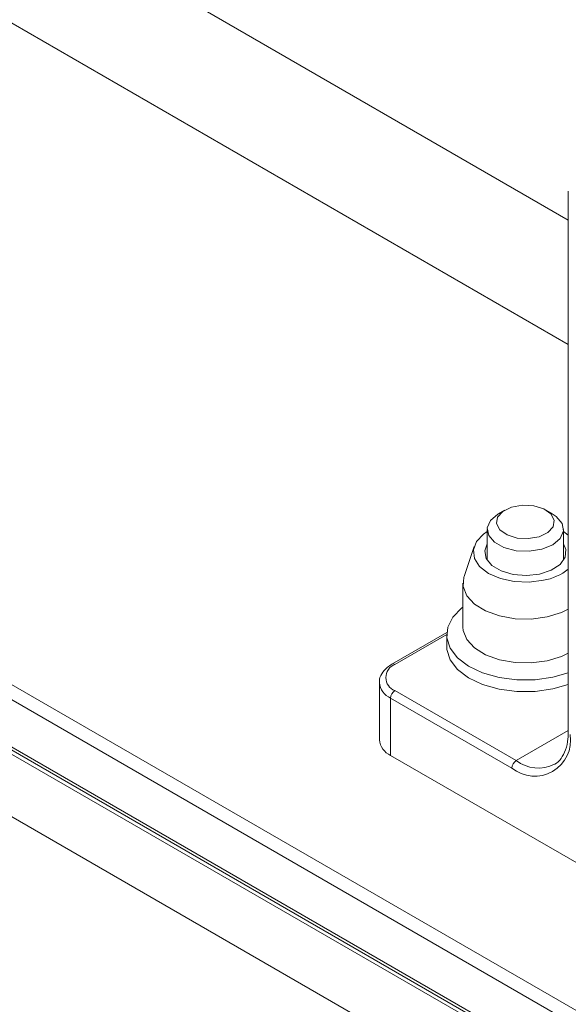
# Paper-space layout 'Sheet4' of a CAD drawing. Units: inches. Extents: x 0.6 to 17.5, y 0.2 to 10.8.
# Drawn here: x 1.9 to 2, y 5.8 to 6 of the extents above; entities that cross this region are included whole.
import ezdxf

# ---------------------------------------------------------------- set-up
doc = ezdxf.new("R2010")
doc.units = ezdxf.units.IN
doc.header["$MEASUREMENT"] = 0

psp = doc.layouts.new('Sheet4')

# ---------------------------------------------------------------- linework, layer by layer
at = {"color": 7, "linetype": 'Continuous', "lineweight": 15}
for p, q in [((1.1535111416, 6.3226871039), (2.9195103276, 5.3031974743)), ((2.9195103276, 5.3011562882), (1.1517433747, 6.3216664279)), ((1.1517433747, 6.3152021465), (2.9195103276, 5.2946920067)), ((1.1522612432, 6.3144803609), (2.9195103276, 5.2942691803)), ((1.32852007, 6.2121304565), (2.7427336323, 5.3957223447)), ((1.32852007, 6.2036248231), (2.7427336323, 5.3872167112)), ((1.9936045478, 5.9490691101), (1.9936045478, 5.8751621552)), ((1.9849283121, 5.9054851818), (1.9840516519, 5.9049789321)), ((1.9914185444, 5.9049789321), (1.9905418842, 5.9054851818)), ((1.9825267648, 5.9028532148), (1.9825267648, 5.8986211476)), ((1.9929434315, 5.8986211476), (1.9929434315, 5.9028532148)), ((1.9929434315, 5.9025556461), (1.9936045478, 5.9020807121)), ((1.9807388528, 5.9005278788), (1.979368554, 5.8964276817)), ((1.9792142648, 5.8954958419), (1.9792142648, 5.8895078759)), ((1.9769980424, 5.8887614328), (1.9694934819, 5.8844291422)), ((1.9769850981, 5.8884569798), (1.9769850981, 5.8868541183)), ((1.9677953735, 5.881921542), (1.9677966573, 5.881988297)), ((1.9677953735, 5.881921542), (1.9677953735, 5.8740963593)), ((1.9699101147, 5.8808161), (1.9864829299, 5.8712488174)), ((1.969320859, 5.8797954792), (1.969320859, 5.8719702965)), ((1.9858936742, 5.8702281967), (1.969320859, 5.8797954792)), ((1.969320859, 5.8719702965), (2.0282464241, 5.8379532918))]:
    psp.add_line(p, q, dxfattribs=at)
at = {"color": 8, "linetype": 'Continuous', "lineweight": 15}
for p, q in [((1.7075524115, 6.1102559614), (1.9936045478, 5.9451215781)), ((1.7075524115, 6.0932460767), (1.9936045478, 5.9281116934)), ((1.9769851305, 5.8884722051), (1.9699101147, 5.8843878855)), ((1.9864829299, 5.8712488174), (1.9936045478, 5.8753600399))]:
    psp.add_line(p, q, dxfattribs=at)
at = {"color": 7, "linetype": 'Continuous', "lineweight": 15, "flags": 128}
for points in [[(1.9873303426, 5.9061445497), (1.9888720086, 5.9060604766), (1.9902405902, 5.9056422207), (1.9912277334, 5.9049534577), (1.9916831545, 5.9040990456), (1.9915375199, 5.9032090608), (1.990813001, 5.9024189954), (1.9896198992, 5.9018491298), (1.9881398536, 5.9015862207), (1.9865981877, 5.9016702939), (1.985229606, 5.9020885497), (1.9842424628, 5.9027773127), (1.9837870417, 5.9036317248), (1.9839326764, 5.9045217096), (1.9846571953, 5.905311775), (1.985850297, 5.9058816406), (1.9873303426, 5.9061445497)], [(1.9914185444, 5.9049789321), (1.9919565409, 5.9046142884), (1.9927453232, 5.903674584), (1.9929297984, 5.9026358104), (1.9924877161, 5.9016232589), (1.9914723979, 5.9007590583), (1.9900063062, 5.9001474439), (1.9882662733, 5.8998621853), (1.9864621728, 5.8999376891), (1.9848116059, 5.9003648483), (1.9835136553, 5.9010921413), (1.982724873, 5.9020318457), (1.9825403978, 5.9030706193), (1.9829824801, 5.9040831707), (1.9839977983, 5.9049473714), (1.9840516519, 5.9049789321)], [(1.990225222, 5.8958946987), (1.9882435143, 5.8956458155), (1.9862206176, 5.8957293203), (1.9843204152, 5.896138448), (1.98269685, 5.8968400535), (1.9814814538, 5.8977772968), (1.9807726906, 5.8988742482), (1.9806279803, 5.9000420391), (1.9810590464, 5.9011860621), (1.9820309665, 5.9022136351), (1.9825267648, 5.9025556461)], [(1.98967907, 5.8967399771), (1.9878814865, 5.8965386079), (1.9860680396, 5.8966850975), (1.9844352443, 5.8971635715), (1.9831600393, 5.8979221798), (1.982380613, 5.8988787155), (1.9821814282, 5.8999295229), (1.9825267648, 5.9008761697)], [(1.9929434315, 5.9008761697), (1.9932645907, 5.9000979621), (1.9931614557, 5.8990425601), (1.9924702907, 5.8980636748), (1.991265994, 5.8972673836), (1.98967907, 5.8967399771)], [(1.9907129427, 5.8908870376), (1.9885451808, 5.8905991499), (1.9863222131, 5.8906449637), (1.9841955312, 5.8910213569), (1.9823100649, 5.8917026788), (1.9807943056, 5.8926424984), (1.9797515499, 5.8937767688), (1.9792528598, 5.8950281911), (1.9793322202, 5.896311483), (1.979368554, 5.8964276817)], [(1.9936045478, 5.8832577976), (1.9914919877, 5.8826424492), (1.9890679217, 5.8822990195), (1.9865720029, 5.882287567), (1.9841387869, 5.8826087092), (1.9818994489, 5.8832451331), (1.9799747123, 5.8841625291), (1.9784683401, 5.88531144), (1.9774615412, 5.8866299278), (1.9770085924, 5.8880469124), (1.9771339123, 5.8894860038), (1.9778307449, 5.8908696203), (1.9790615238, 5.8921231707), (1.9792142648, 5.8922406548)], [(1.9936045478, 5.8919299903), (1.9926777695, 5.8914890077), (1.9907129427, 5.8908870376)], [(1.9907129427, 5.8848990716), (1.9885451808, 5.884611184), (1.9863222131, 5.8846569978), (1.9841955312, 5.8850333909), (1.9823100649, 5.8857147128), (1.9807943056, 5.8866545325), (1.9797515499, 5.8877888028), (1.9792528598, 5.8890402251), (1.9792142648, 5.8895078759)], [(1.9936045478, 5.8816549362), (1.9914919877, 5.8810395877), (1.9890679217, 5.880696158), (1.9865720029, 5.8806847055), (1.9841387869, 5.8810058477), (1.9818994489, 5.8816422717), (1.9799747123, 5.8825596676), (1.9784683401, 5.8837085785), (1.9774615412, 5.8850270663), (1.9770085924, 5.8864440509), (1.9769850981, 5.8868541183)], [(1.9936045478, 5.8859420243), (1.9926777695, 5.8855010417), (1.9907129427, 5.8848990716)]]:
    psp.add_lwpolyline(points, dxfattribs=at)
at = {"color": 7, "linetype": 'Continuous', "lineweight": 15}
for centre, radius, start, end in [((1.9889512536, 5.9032362638), 0.0074512799710237, 279.8444018217, 308.6452013459), ((1.9705879204, 5.8826019927), 0.0019101920111511, 110.7834207995, 249.2165792005), ((1.9706002058, 5.8797372619), 0.0012806706729813, 122.6054783401, 177.3945215142), ((1.9704019207, 5.8743562883), 0.0026194754088226, 185.6947992512, 245.6253417064), ((1.9889990389, 5.8740353042), 0.0049129784710706, 230.7967147643, 9.2140369905), ((1.987173021, 5.8701699793), 0.0012806706729726, 122.6054783399, 177.3945215144)]:
    psp.add_arc(centre, radius, start, end, dxfattribs=at)
at = {"color": 8, "linetype": 'Continuous', "lineweight": 15}
for centre, radius, start, end in [((1.9696682725, 5.8840698878), 0.0003995123507291, 52.7464400513, 115.9580803779), ((1.9704019207, 5.8821814711), 0.0026194754088194, 185.6947992512, 245.6253417064), ((1.9895020475, 5.8752107437), 0.0049811576176032, 232.6914124791, 296.5089364442)]:
    psp.add_arc(centre, radius, start, end, dxfattribs=at)
at = {"color": 7, "linetype": 'Continuous', "lineweight": 15}
for points, knots in [([(1.96949348187606, 5.884429142163777), (1.969279669664897, 5.884292659653505), (1.968706901749143, 5.883927045348689), (1.968097398173598, 5.883164299460748), (1.967745233158247, 5.882419105319805), (1.967813489017, 5.882041271967752), (1.967819690518469, 5.882006943279624)], [0, 0, 0, 0, 0.2267035162297181, 0.6073016119077193, 0.9643207238843661, 1, 1, 1, 1]), ([(1.9936045478204, 5.875162155233524), (1.993595167228924, 5.874852703122765), (1.99356784600457, 5.873951415547552), (1.993276681799423, 5.87265657678213), (1.992632201169699, 5.87151591363791), (1.992108592762776, 5.870897757457365), (1.991730609469931, 5.870764062327082), (1.991714802200333, 5.870758471193803)], [0, 0, 0, 0, 0.1455419461196426, 0.4238948229764692, 0.7027161729540163, 0.9875675838325404, 1, 1, 1, 1])]:
    psp.add_open_spline(points, degree=3, knots=knots, dxfattribs=at)

doc.saveas('drawing.dxf')
